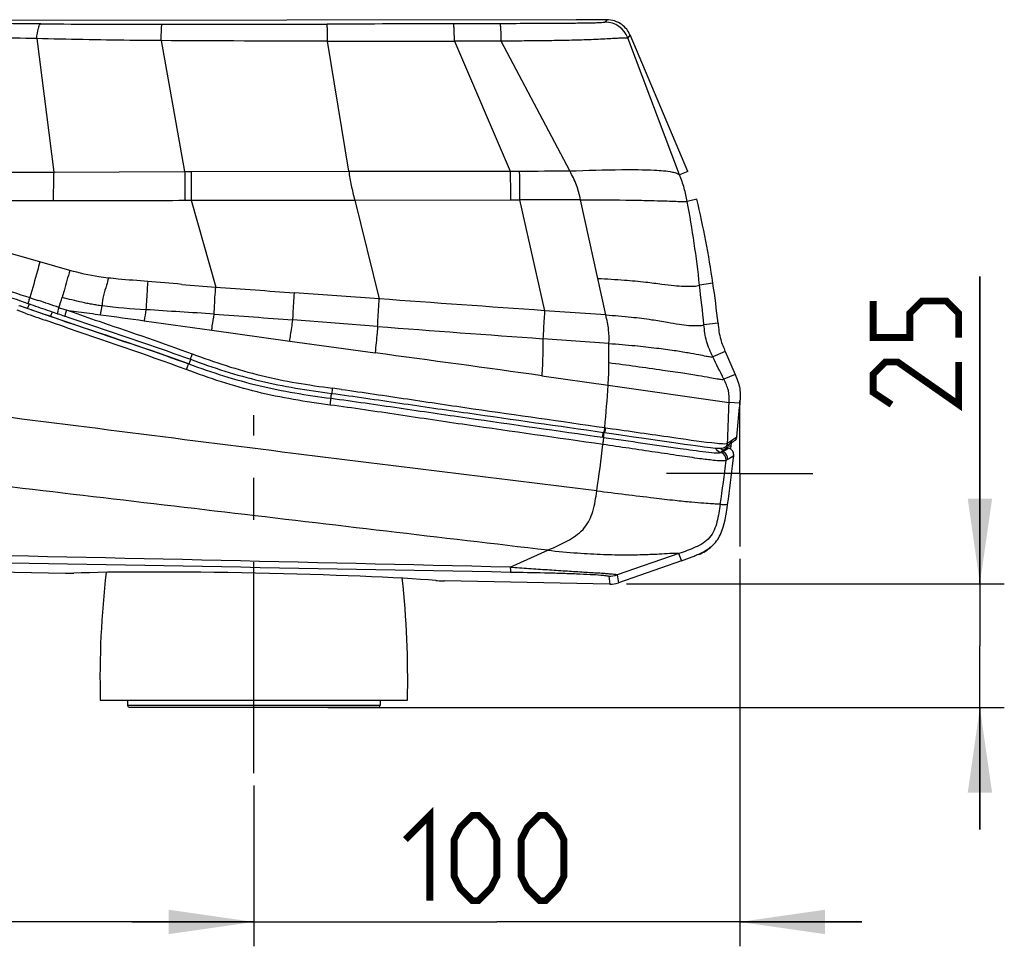
# Model space of a CAD drawing. Units: millimetres. Extents: x 0 to 420, y 0 to 297.
# Drawn here: x 322 to 362, y 162 to 200 of the extents above; entities that cross this region are included whole.
import ezdxf

# ---------------------------------------------------------------- set-up
doc = ezdxf.new("R2010")
doc.units = ezdxf.units.MM
doc.header["$LTSCALE"] = 23.1
doc.linetypes.add('CENTER', pattern=[0.6, 0.375, -0.075, 0.075, -0.075])
doc.layers.get('0').update_dxf_attribs({"linetype": 'CONTINUOUS'})
doc.layers.add('02__ASM_ALL_AXES', color=7, linetype='CONTINUOUS')
doc.layers.add('DEFAULT_1', color=7, linetype='CENTER')
doc.styles.get("Standard").update_dxf_attribs({"font": 'txt', "width": 0.85})
doc.dimstyles.new('DIMSTYLE_1', dxfattribs={"dimtxt": 3.5, "dimasz": 3.5, "dimexe": 1, "dimexo": 0.5, "dimgap": 0.875, "dimtad": 1, "dimlfac": 5, "dimdsep": 46, "dimtxsty": 'STANDARD', "dimblk": '_FILLED', "dimblk1": '_FILLED', "dimblk2": '_FILLED', "dimcen": 0.09, "dimadec": 0, "dimazin": 0, "dimtp": 0.5, "dimtm": 0.5, "dimtfac": 1, "dimtofl": 0, "dimtmove": 0, "dimatfit": 3, "dimldrblk": '_FILLED', "dimfxl": 1, "dimtolj": 1, "dimarcsym": 0})
doc.dimstyles.new('DIMSTYLE_5', dxfattribs={"dimtxt": 3.5, "dimasz": 3.5, "dimexe": 1, "dimexo": 0.5, "dimgap": 0.875, "dimtad": 1, "dimdec": 0, "dimlfac": 5, "dimdsep": 46, "dimtxsty": 'STANDARD', "dimblk": '_FILLED', "dimblk1": '_FILLED', "dimblk2": '_FILLED', "dimcen": 0.09, "dimadec": 0, "dimazin": 0, "dimtp": 0.2, "dimtm": 0.2, "dimtfac": 1, "dimtdec": 0, "dimtofl": 0, "dimtmove": 0, "dimatfit": 3, "dimldrblk": '_FILLED', "dimfxl": 1, "dimtolj": 1, "dimarcsym": 0})
doc.dimstyles.new('DIMSTYLE_6', dxfattribs={"dimtxt": 3.5, "dimasz": 3.5, "dimexe": 1, "dimexo": 0.5, "dimgap": 0.875, "dimtad": 1, "dimdec": 0, "dimlfac": 5, "dimdsep": 46, "dimtxsty": 'STANDARD', "dimblk": '_FILLED', "dimblk1": '_FILLED', "dimblk2": '_FILLED', "dimcen": 0.09, "dimadec": 0, "dimazin": 0, "dimtp": 0.3, "dimtm": 0.3, "dimtfac": 1, "dimtdec": 0, "dimtofl": 0, "dimtmove": 0, "dimatfit": 3, "dimldrblk": '_FILLED', "dimfxl": 1, "dimtolj": 1, "dimarcsym": 0})

# ---------------------------------------------------------------- blocks, each defined once
blk = doc.blocks.new('_FILLED')
at = {"color": 0, "linetype": 'BYBLOCK'}
blk.add_solid([(0, 0), (-1, 0.143), (-1, -0.143)], dxfattribs=at)
blk = doc.blocks.new('*D0')
at = {"color": 2, "linetype": 'CONTINUOUS'}
for p, q in [((258.013, 168.511), (258.013, 161.914)), ((331.613, 168.511), (331.613, 161.914)), ((258.013, 162.914), (294.813, 162.914)), ((331.613, 162.914), (294.813, 162.914))]:
    blk.add_line(p, q, dxfattribs=at)
at = {"color": 2, "linetype": 'CONTINUOUS', "xscale": 3.5, "yscale": 3.5, "zscale": 3.5, "rotation": 180}
blk.add_blockref('_FILLED', (258.013, 162.914), dxfattribs=at)
at = {"color": 2, "linetype": 'CONTINUOUS', "xscale": 3.5, "yscale": 3.5, "zscale": 3.5}
blk.add_blockref('_FILLED', (331.613, 162.914), dxfattribs=at)
blk = doc.blocks.new('*D4')
at = {"color": 2, "linetype": 'CONTINUOUS'}
for p, q in [((361.389, 176.784), (361.389, 189.388)), ((361.389, 189.388), (361.389, 174.247)), ((346.892, 176.784), (362.389, 176.784)), ((361.389, 166.711), (361.389, 174.247)), ((334.653, 171.711), (362.389, 171.711)), ((361.389, 171.711), (361.389, 166.711))]:
    blk.add_line(p, q, dxfattribs=at)
at = {"color": 2, "linetype": 'CONTINUOUS', "xscale": 3.5, "yscale": 3.5, "zscale": 3.5}
for p, rotation in [((361.389, 176.784), 270), ((361.389, 171.711), 90)]:
    blk.add_blockref('_FILLED', p, dxfattribs=dict(at, rotation=rotation))
blk = doc.blocks.new('*D6')
at = {"color": 2, "linetype": 'CONTINUOUS'}
for p, q in [((351.541, 177.811), (351.541, 161.914)), ((331.613, 168.511), (331.613, 161.914)), ((331.613, 162.914), (326.613, 162.914)), ((326.613, 162.914), (341.577, 162.914)), ((356.541, 162.914), (341.577, 162.914)), ((351.541, 162.914), (356.541, 162.914))]:
    blk.add_line(p, q, dxfattribs=at)
at = {"color": 2, "linetype": 'CONTINUOUS', "xscale": 3.5, "yscale": 3.5, "zscale": 3.5}
blk.add_blockref('_FILLED', (331.613, 162.914), dxfattribs=at)
at = {"color": 2, "linetype": 'CONTINUOUS', "xscale": 3.5, "yscale": 3.5, "zscale": 3.5, "rotation": 180}
blk.add_blockref('_FILLED', (351.541, 162.914), dxfattribs=at)

msp = doc.modelspace()

# ---------------------------------------------------------------- linework, layer by layer
at = {"color": 7, "linetype": 'CONTINUOUS'}
for p, q in [((344.8249, 199.9269), (313.2112, 199.8931)), ((345.1103, 199.928), (344.8249, 199.9269)), ((346.0783, 199.9291), (345.1103, 199.928)), ((349.4038, 193.7026), (347.039, 199.3083)), ((321.9698, 188.2059), (322.033, 188.184)), ((322.033, 188.184), (322.306, 188.0895)), ((322.0465, 188.392), (322.339, 188.2908)), ((322.339, 188.2908), (322.3683, 188.2806)), ((322.3683, 188.2806), (322.471, 188.2451)), ((323.2358, 187.9815), (323.5346, 187.8789)), ((323.5346, 187.8789), (323.5656, 187.8683)), ((323.5656, 187.8683), (323.6429, 187.8418)), ((323.6429, 187.8418), (323.8476, 187.7717)), ((323.8476, 187.7717), (323.8711, 187.7637)), ((323.2493, 187.7642), (323.2908, 187.75)), ((323.2908, 187.75), (323.5003, 187.6781)), ((323.5003, 187.6781), (323.541, 187.6642)), ((323.541, 187.6642), (323.8059, 187.5736)), ((323.8059, 187.5736), (323.8662, 187.553)), ((350.9461, 186.3141), (351.3469, 185.3757)), ((351.5412, 184.1921), (351.5286, 184.0383)), ((345.9563, 182.9976), (345.9884, 182.9929)), ((351.1052, 182.5089), (351.1483, 182.5368)), ((351.1483, 182.5368), (351.3155, 182.6451)), ((351.1844, 182.5602), (351.1587, 182.3415)), ((350.9551, 182.4075), (350.9521, 182.4054)), ((350.9647, 182.4045), (350.966, 182.4151)), ((351.0937, 182.3509), (351.0226, 182.3764)), ((351.0804, 182.4928), (351.1052, 182.5089)), ((351.158, 182.3357), (351.1272, 182.3357)), ((351.158, 182.3357), (351.1561, 182.3189)), ((351.2702, 181.8422), (351.2919, 182.0352)), ((272.01, 178.2548), (323.8886, 177.2214)), ((349.1498, 177.729), (346.5628, 176.8267)), ((349.8562, 177.9933), (349.7554, 177.958)), ((346.2159, 176.7715), (339.4311, 176.9076)), ((325.3126, 172.0108), (337.9125, 172.0108))]:
    msp.add_line(p, q, dxfattribs=at)
at = {"color": 9, "linetype": 'CONTINUOUS'}
for p, q in [((346.0844, 199.9291), (346.0175, 199.8321)), ((341.7165, 199.7639), (339.8016, 199.759)), ((322.7072, 199.1511), (323.4064, 193.68)), ((347.039, 199.3083), (346.9538, 199.1849)), ((349.0709, 193.5622), (346.9538, 199.1849)), ((327.8108, 199.0701), (328.7751, 193.6983)), ((335.5038, 193.7116), (334.6382, 199.0474)), ((341.7613, 199.0487), (339.8402, 199.0457)), ((339.8402, 199.0457), (342.1244, 193.72)), ((344.5706, 193.7224), (341.7613, 199.0487)), ((319.6032, 193.6737), (323.4064, 193.68)), ((323.4064, 193.68), (328.7751, 193.6983)), ((328.7751, 193.6983), (329.0374, 193.699)), ((329.0374, 193.699), (335.5038, 193.7116)), ((342.1244, 193.72), (342.4985, 193.7205)), ((349.4038, 193.7026), (349.0709, 193.5622)), ((328.7861, 192.5187), (329.0485, 192.5192)), ((329.0485, 192.5192), (330.0487, 188.9613)), ((335.7482, 192.5284), (342.1354, 192.5362)), ((335.7482, 192.5284), (336.7575, 188.4741)), ((342.1354, 192.5362), (342.5096, 192.5367)), ((345.0085, 192.5398), (342.5096, 192.5367)), ((342.5096, 192.5367), (343.5392, 187.9914)), ((346.0472, 187.8145), (345.0085, 192.5398)), ((349.7804, 192.5633), (349.3818, 192.469)), ((322.8395, 189.9942), (320.4423, 190.6753)), ((324.0655, 189.6457), (322.8395, 189.9942)), ((350.4395, 189.1205), (349.8895, 189.0418)), ((336.7575, 188.4741), (333.2792, 188.7247)), ((322.3997, 188.053), (322.0099, 188.1878)), ((322.4226, 188.5322), (322.4897, 188.5093)), ((322.4897, 188.5093), (322.5255, 188.4971)), ((322.5255, 188.4971), (322.766, 188.4149)), ((325.3269, 187.8263), (325.3857, 188.1858)), ((322.2302, 187.8903), (321.9014, 188.0067)), ((323.5818, 187.6467), (323.1727, 187.7868)), ((323.927, 188.017), (323.9555, 188.0071)), ((323.9271, 188.0169), (324.0193, 188.0042)), ((323.9555, 188.0071), (324.1966, 187.9235)), ((346.0472, 187.8145), (343.5392, 187.9914)), ((323.4766, 187.4521), (323.0665, 187.5958)), ((323.7313, 187.3631), (323.4766, 187.4521)), ((324.0022, 187.5032), (323.5818, 187.6467)), ((327.1151, 187.5764), (329.8848, 187.1935)), ((336.6902, 187.3435), (333.2143, 187.6104)), ((350.648, 187.4765), (350.0721, 187.4156)), ((329.8843, 187.19), (333.0832, 186.7463)), ((333.0831, 186.7452), (336.5841, 186.2594)), ((346.1775, 186.6456), (343.4701, 186.8404)), ((350.9461, 186.3141), (350.4378, 186.0968)), ((351.3469, 185.3757), (350.8844, 185.1784)), ((343.4201, 185.3238), (346.1424, 184.9396)), ((346.1424, 184.9396), (351.1027, 184.2278)), ((351.5412, 184.1921), (351.1027, 184.2278)), ((346.0002, 183.1958), (346.0326, 183.1911)), ((346.0326, 183.1911), (346.1249, 183.1778)), ((346.1249, 183.1778), (346.3199, 183.1496)), ((345.9289, 182.7984), (345.9609, 182.7938)), ((351.037, 182.559), (351.0462, 182.7428)), ((351.037, 182.559), (351.064, 182.5779)), ((351.064, 182.5779), (351.1174, 182.6146)), ((351.1174, 182.6146), (351.1702, 182.6499)), ((351.1702, 182.6499), (351.1962, 182.667)), ((351.1962, 182.667), (351.3775, 182.7847)), ((351.3775, 182.7847), (351.4157, 182.8095)), ((351.0046, 182.2976), (350.8468, 182.2031)), ((350.8468, 182.2031), (350.8562, 182.2689)), ((350.8562, 182.2689), (350.9948, 182.3584)), ((350.9948, 182.3584), (351.0226, 182.3764)), ((351.0134, 182.3029), (351.0046, 182.2976)), ((351.0166, 182.3048), (351.0134, 182.3029)), ((351.0526, 182.3263), (351.0166, 182.3048)), ((351.0226, 182.4506), (351.1715, 182.4506)), ((351.0937, 182.3509), (351.0526, 182.3263)), ((351.0758, 181.9052), (351.0426, 181.8853)), ((351.2919, 182.0352), (351.0758, 181.9052)), ((342.1275, 177.4678), (343.6748, 178.1624)), ((349.0467, 178.0266), (346.5119, 177.1489)), ((349.1446, 177.7441), (349.0467, 178.0266)), ((349.1498, 177.729), (349.1446, 177.7441)), ((346.165, 177.094), (346.2159, 176.7715)), ((346.5119, 177.1489), (346.5628, 176.8267)), ((326.4326, 171.8108), (336.7926, 171.8108)), ((336.6925, 171.7108), (326.5326, 171.7108))]:
    msp.add_line(p, q, dxfattribs=at)
at = {"color": 6, "linetype": 'CONTINUOUS'}
for p, q in [((326.4326, 172.0108), (326.4326, 171.8108)), ((326.5326, 171.7108), (326.5326, 171.7108)), ((336.7926, 172.0108), (336.7926, 171.8108))]:
    msp.add_line(p, q, dxfattribs=at)
at = {"color": 2, "linetype": 'CONTINUOUS', "const_width": 0.28}
for points in [[(360.5143, 186.8878), (360.5143, 187.8878), (360.0144, 188.3878), (359.0144, 188.3878), (358.5143, 187.8878), (358.5143, 186.8878), (357.0144, 186.8878), (357.0144, 188.3878)], [(360.5143, 185.8878), (360.5143, 184.1378), (358.0144, 185.8878), (357.5144, 185.8878), (357.0144, 185.3878), (357.0144, 184.6378), (357.7644, 184.1378)], [(337.8269, 166.2888), (338.8269, 167.2888), (338.8269, 163.7888)], [(339.8269, 164.7888), (339.8269, 166.2888), (340.0769, 166.7888), (340.5769, 167.2888), (340.8269, 167.2888), (341.3269, 166.7888), (341.5769, 166.2888), (341.5769, 164.7888), (341.3269, 164.2888), (340.8269, 163.7888), (340.5769, 163.7888), (340.0769, 164.2888), (339.8269, 164.7888)], [(342.5769, 164.7888), (342.5769, 166.2888), (342.8269, 166.7888), (343.3269, 167.2888), (343.5769, 167.2888), (344.0769, 166.7888), (344.3269, 166.2888), (344.3269, 164.7888), (344.0769, 164.2888), (343.5769, 163.7888), (343.3269, 163.7888), (342.8269, 164.2888), (342.5769, 164.7888)]]:
    msp.add_lwpolyline(points, dxfattribs=at)
at = {"color": 7, "linetype": 'CONTINUOUS'}
for points in [[(345.9889, 182.9928), (346.4781, 182.9221), (346.837, 182.8701), (347.1831, 182.8199), (347.517, 182.7715), (348.4554, 182.6353)], [(348.4554, 182.6353), (348.7446, 182.5935), (349.0194, 182.5538), (349.2762, 182.5171), (349.5133, 182.4834), (349.7276, 182.4535), (349.9162, 182.4278), (350.0807, 182.406), (350.2212, 182.3881), (350.3402, 182.3739), (350.4415, 182.3628), (350.5271, 182.3547), (350.5999, 182.3492), (350.6642, 182.3462)], [(350.6642, 182.3462), (350.7199, 182.3457), (350.7699, 182.3479), (350.8218, 182.3543), (350.8776, 182.3683), (350.9339, 182.3937), (350.9551, 182.4075)], [(350.9521, 182.4054), (350.9641, 182.4138), (350.9851, 182.4284), (351.0055, 182.4424), (351.0252, 182.4559), (351.0443, 182.4687), (351.0627, 182.481), (351.0804, 182.4928)]]:
    msp.add_lwpolyline(points, dxfattribs=at)
at = {"color": 9, "linetype": 'CONTINUOUS'}
for centre, radius, start, end in [((328.1976, 994.2532), 794.5126, 269.6167544, 269.9749434), ((327.8199, 3358.934), 3159.1933, 270.0005475, 270.1233199), ((346.0176, 198.8313), 1.0007, 20.68656, 90.00691), ((317.8475, -22.8094), 222.0138, 88.745737, 89.678182), ((337.6487, 1447.1355), 1248.0915, 269.8617975, 270.1006025), ((310.3054, 184.9289), 39.7972, 5.93188, 10.92135), ((343.8886, 373.6467), 185.2033, 265.28161, 265.71439), ((437.9447, 1640.2048), 1455.2489, 265.7480373, 265.8755691), ((205.3402, -154.2037), 362.1828, 70.938913, 71.081866), ((300.8709, 195.4015), 23.8863, 342.25776, 343.30278), ((458.662, 573.8823), 409.394, 250.533656, 250.657746), ((473.2408, 624.2972), 461.5826, 250.913558, 251.037418), ((326.9655, 196.8112), 9.3043, 250.78975, 250.94051), ((437.9514, 171.2088), 112.0383, 171.364768, 171.598892), ((282.436, -528.2939), 717.7208, 86.2014304, 86.4255103), ((475.969, 2018.4053), 1836.3513, 265.6501995, 265.8623222), ((-93.13, -2969.3139), 3184.6997, 82.1212434, 82.2453756), ((115.3005, 71.1866), 261.7133, 25.820917, 26.044507), ((333.2797, 183.9171), 4.7355, 158.99353, 159.53727), ((295.1551, 188.2204), 51.0928, 354.35631, 356.31838), ((320.4993, 77.2603), 108.5014, 82.209701, 82.408152), ((280.6763, 186.1664), 70.4531, 357.214703, 358.423232), ((350.9972, 182.6162), 0.0697, 301.43206, 304.83224), ((350.9966, 182.6768), 0.2, 302.89038, 309.59385), ((293.3223, 188.4179), 52.9362, 351.50447, 353.58235), ((350.9583, 182.5516), 0.3004, 223.15074, 233.93377), ((350.6838, 181.8833), 0.3001, 353.12729, 75.75294), ((350.7446, 181.9209), 0.3001, 353.17799, 70.11044), ((279.8898, 190.4658), 71.6123, 351.634814, 353.087864), ((109.4349, -9671.7473), 9851.9639, 88.64661253, 88.79375972), ((346.1835, 178.1022), 1.0083, 268.94927, 289.00953)]:
    msp.add_arc(centre, radius, start, end, dxfattribs=at)
at = {"color": 7, "linetype": 'CONTINUOUS'}
for centre, radius, start, end in [((310.0553, 183.1734), 40.8198, 8.37745, 13.29897), ((310.1321, 183.1754), 40.7435, 6.05975, 8.39034), ((555.6504, 862.2285), 713.1805, 250.7523875, 250.8797264), ((280.4729, 189.9471), 71.3009, 354.254773, 355.24636), ((351.1253, 182.6625), 0.304, 236.47404, 250.2441), ((350.9919, 182.0679), 0.3008, 61.41982, 70.22589), ((350.9886, 182.0615), 0.3079, 56.94846, 61.44418), ((280.4595, 189.9055), 71.2683, 352.042537, 353.503657), ((349.3935, 179.3146), 1.4, 289.3, 314.84341), ((347.5706, 183.0378), 5.53, 291.43879, 293.27319), ((363.703, 172.8675), 38.4, 173.43699, 181.27826), ((299.5221, 172.8675), 38.4, 358.72174, 6.19937)]:
    msp.add_arc(centre, radius, start, end, dxfattribs=at)
at = {"color": 6, "linetype": 'CONTINUOUS'}
for centre, start, end in [((326.5326, 171.8108), 180, 270.00085), ((336.6926, 171.8108), 269.99786, 0)]:
    msp.add_arc(centre, 0.1, start, end, dxfattribs=at)
at = {"color": 7, "linetype": 'CONTINUOUS'}
for centre, major_axis, ratio, start_param, end_param in [((331.6252, 176.9275), (8.5002, -0.1695), 0.034913, 0.5040885, 2.6252027), ((323.8886, 177.2353), (0.4, -0.008), 0.034913, -1.5700625, -0.5163899), ((346.2346, 177.7788), (-0.0862, 1.0038), 0.9924878, -3.2465127, -2.8934535)]:
    msp.add_ellipse(centre, major_axis=major_axis, ratio=ratio, start_param=start_param, end_param=end_param, dxfattribs=at)
for points, knots in [([(347.0386, 199.3089), (346.9703, 199.4708), (346.7108, 199.7994), (346.3003, 199.9293), (346.0783, 199.9291)], [0, 0, 0, 0, 0.4417956, 1, 1, 1, 1]), ([(323.8662, 187.553), (324.2886, 187.4087), (325.9841, 186.8337), (327.6826, 186.2663), (328.9457, 185.8068)], [0, 0, 0, 0, 0.2492561, 1, 1, 1, 1]), ([(323.8711, 187.7637), (324.2985, 187.6176), (326.0151, 187.0351), (327.7349, 186.4611), (329.0139, 185.9958)], [0, 0, 0, 0, 0.2491815, 1, 1, 1, 1]), ([(350.648, 187.4765), (350.6718, 187.2506), (350.7126, 186.8454), (350.8773, 186.475), (350.9461, 186.3141)], [0, 0, 0, 0, 0.5648609, 1, 1, 1, 1]), ([(329.0139, 185.9958), (329.9482, 185.6559), (331.8453, 185.0346), (333.8167, 184.7253), (334.8034, 184.596)], [0, 0, 0, 0, 0.4997453, 1, 1, 1, 1]), ([(351.3469, 185.3757), (351.4267, 185.1887), (351.5834, 184.8058), (351.5576, 184.3929), (351.5412, 184.1921)], [0, 0, 0, 0, 0.5023523, 1, 1, 1, 1]), ([(334.8034, 184.596), (335.7352, 184.4738), (337.5946, 184.2012), (341.3102, 183.6553), (344.099, 183.2658), (345.9563, 182.9976)], [0, 0, 0, 0, 0.2502337, 0.500346, 1, 1, 1, 1]), ([(351.4157, 182.8095), (351.4142, 182.7947), (351.4013, 182.7305), (351.3579, 182.6726), (351.3156, 182.6451)], [0, 0, 0, 0, 0.2277044, 1, 1, 1, 1]), ([(339.0709, 176.9224), (339.0926, 176.9206), (339.2125, 176.9131), (339.3327, 176.9096), (339.4311, 176.9076)], [0, 0, 0, 0, 0.1806449, 1, 1, 1, 1])]:
    msp.add_open_spline(points, degree=3, knots=knots, dxfattribs=at)
at = {"color": 9, "linetype": 'CONTINUOUS'}
for points in [[(322.8832, 199.7584), (321.6693, 199.7655), (320.4554, 199.7731), (319.2415, 199.779)], [(339.8016, 199.759), (338.0743, 199.7547), (336.3469, 199.751), (334.6196, 199.748)], [(334.6382, 199.0474), (332.3624, 199.0532), (330.0865, 199.0514), (327.8108, 199.07)], [(335.5038, 193.7116), (337.7106, 193.7149), (339.9175, 193.7175), (342.1244, 193.72)], [(342.4985, 193.7205), (343.1892, 193.7213), (343.8799, 193.7221), (344.5706, 193.7224)], [(329.0485, 192.5192), (331.2817, 192.5228), (333.515, 192.5255), (335.7482, 192.5284)], [(328.6541, 189.0711), (328.1892, 189.1096), (327.7245, 189.1509), (327.2595, 189.1878)], [(350.0722, 187.4156), (350.0186, 187.9584), (349.946, 188.4992), (349.8895, 189.0418)], [(327.1831, 188.0306), (326.5823, 188.0565), (325.983, 188.1161), (325.3857, 188.1858)], [(343.5392, 187.9914), (341.2785, 188.1509), (339.0179, 188.3119), (336.7575, 188.4741)], [(323.1727, 187.7868), (322.9149, 187.8753), (322.6573, 187.964), (322.3997, 188.053)], [(323.6211, 188.1225), (323.65, 188.0981), (323.6932, 188.0991), (323.729, 188.0868)], [(323.729, 188.0868), (323.7875, 188.0667), (323.8456, 188.0453), (323.904, 188.0249)], [(325.3268, 187.8257), (325.9231, 187.744), (326.5194, 187.662), (327.1156, 187.5799)], [(329.9843, 187.8502), (331.0615, 187.7785), (332.1379, 187.6935), (333.2143, 187.6104)], [(328.8431, 185.5726), (327.1498, 186.1989), (325.436, 186.7685), (323.7313, 187.3631)], [(328.9457, 185.8068), (327.3083, 186.4016), (325.6514, 186.9416), (324.0022, 187.5032)], [(346.1737, 185.8591), (346.1742, 186.1213), (346.1739, 186.3835), (346.1775, 186.6456)], [(351.037, 182.559), (351.0341, 182.5017), (351.0015, 182.4413), (350.9551, 182.4075)], [(351.1962, 182.667), (351.1936, 182.6133), (351.1655, 182.557), (351.1241, 182.5227)], [(350.7457, 182.179), (350.6633, 182.2039), (350.5871, 182.2729), (350.5546, 182.3526)], [(350.8562, 182.2689), (350.8297, 182.2785), (350.8043, 182.2921), (350.7815, 182.3088)], [(351.0426, 181.8853), (351.0221, 181.8729), (351.0019, 181.8603), (350.9817, 181.8474)], [(351.0417, 180.0399), (350.9446, 180.014), (350.8354, 180.0152), (350.7403, 180.0475)], [(316.8676, 177.7332), (325.293, 177.5833), (333.7182, 177.4275), (342.1434, 177.2702)]]:
    msp.add_open_spline(points, degree=3, dxfattribs=at)
for points, knots in [([(322.7072, 199.1511), (322.7201, 199.2967), (322.7464, 199.4917), (322.8115, 199.69), (322.8591, 199.7541), (322.8832, 199.7584)], [0, 0, 0, 0, 0.6778241, 0.8862262, 1, 1, 1, 1]), ([(327.8109, 199.0701), (327.8123, 199.1583), (327.8153, 199.3175), (327.825, 199.5212), (327.8313, 199.6541), (327.8427, 199.716), (327.8456, 199.737), (327.8501, 199.7407)], [0, 0, 0, 0, 0.3932231, 0.7077708, 0.9157356, 0.9737589, 1, 1, 1, 1]), ([(334.6378, 199.0474), (334.6371, 199.1392), (334.6338, 199.3042), (334.6352, 199.5205), (334.6205, 199.6585), (334.6286, 199.7309), (334.6196, 199.748)], [0, 0, 0, 0, 0.3927981, 0.7084886, 0.9173807, 1, 1, 1, 1]), ([(339.8403, 199.0459), (339.839, 199.1391), (339.8354, 199.3074), (339.8285, 199.5047), (339.8204, 199.6289), (339.8158, 199.6936), (339.8086, 199.7326), (339.8063, 199.7549), (339.8016, 199.759)], [0, 0, 0, 0, 0.3912444, 0.7065325, 0.8258501, 0.9157513, 0.974024, 1, 1, 1, 1]), ([(346.0175, 199.8321), (346.0128, 199.8252), (345.9812, 199.8165), (345.9103, 199.8051), (345.7641, 199.7963), (345.4436, 199.7865), (344.9525, 199.7801), (344.3243, 199.7745), (343.6772, 199.7708), (342.8069, 199.767), (342.1529, 199.7651), (341.7165, 199.7639)], [0, 0, 0, 0, 0.0057993, 0.020609, 0.0520383, 0.1063017, 0.2451184, 0.3935225, 0.5443095, 0.6959268, 1, 1, 1, 1]), ([(341.7613, 199.0487), (341.7597, 199.1423), (341.7556, 199.311), (341.7475, 199.5089), (341.7383, 199.6334), (341.7328, 199.6984), (341.725, 199.7374), (341.7216, 199.7601), (341.7165, 199.7639)], [0, 0, 0, 0, 0.3907766, 0.7058629, 0.8251714, 0.9151324, 0.9735696, 1, 1, 1, 1]), ([(327.8108, 199.0701), (327.382, 199.0728), (325.6806, 199.0883), (323.9795, 199.1247), (322.7072, 199.1511)], [0, 0, 0, 0, 0.2520388, 1, 1, 1, 1]), ([(346.9538, 199.1849), (346.9471, 199.1767), (346.9057, 199.1724), (346.8247, 199.1671), (346.6726, 199.1673), (346.452, 199.1603), (346.1619, 199.1445), (345.6888, 199.1169), (345.0429, 199.0904), (344.2387, 199.0727), (343.4169, 199.0618), (342.5899, 199.0544), (342.0377, 199.0506), (341.7613, 199.0488)], [0, 0, 0, 0, 0.0060961, 0.0213201, 0.0492918, 0.0923423, 0.1494845, 0.2167194, 0.3660375, 0.5225538, 0.6811562, 0.8404499, 1, 1, 1, 1]), ([(323.4064, 193.68), (323.3971, 193.3971), (323.3873, 193.0066), (323.3887, 192.616), (323.3888, 192.5086)], [0, 0, 0, 0, 0.7248982, 1, 1, 1, 1]), ([(328.7751, 193.6983), (328.7766, 193.597), (328.783, 193.2039), (328.785, 192.8107), (328.786, 192.5187)], [0, 0, 0, 0, 0.2575069, 1, 1, 1, 1]), ([(329.0374, 193.699), (329.039, 193.5977), (329.0452, 193.2044), (329.0475, 192.8111), (329.0485, 192.5192)], [0, 0, 0, 0, 0.2576444, 1, 1, 1, 1]), ([(335.5038, 193.7116), (335.5353, 193.517), (335.5995, 193.1189), (335.6985, 192.728), (335.7482, 192.5284)], [0, 0, 0, 0, 0.4892367, 1, 1, 1, 1]), ([(342.1244, 193.72), (342.1261, 193.6175), (342.1328, 193.2229), (342.1346, 192.8283), (342.1354, 192.5362)], [0, 0, 0, 0, 0.2598123, 1, 1, 1, 1]), ([(342.4985, 193.7205), (342.5001, 193.62), (342.5069, 193.2254), (342.5088, 192.8308), (342.5097, 192.5367)], [0, 0, 0, 0, 0.2547082, 1, 1, 1, 1]), ([(344.5706, 193.7224), (345.2804, 193.7501), (346.4392, 193.7871), (347.8406, 193.7757), (348.603, 193.7234), (348.9441, 193.6387), (349.0418, 193.5898), (349.0709, 193.5622)], [0, 0, 0, 0, 0.4704168, 0.7670881, 0.9295824, 0.9734408, 1, 1, 1, 1]), ([(345.0085, 192.5398), (344.9641, 192.7418), (344.8745, 193.158), (344.671, 193.5319), (344.5706, 193.7224)], [0, 0, 0, 0, 0.4899844, 1, 1, 1, 1]), ([(349.3818, 192.469), (349.3463, 192.6529), (349.2759, 193.0272), (349.1386, 193.3824), (349.0709, 193.5622)], [0, 0, 0, 0, 0.4937282, 1, 1, 1, 1]), ([(319.5522, 192.5054), (320.5079, 192.5053), (321.7867, 192.5062), (323.0656, 192.5081), (323.3888, 192.5086)], [0, 0, 0, 0, 0.7472474, 1, 1, 1, 1]), ([(323.3888, 192.5086), (323.8476, 192.5094), (325.6467, 192.5123), (327.4458, 192.5165), (328.786, 192.5187)], [0, 0, 0, 0, 0.2550335, 1, 1, 1, 1]), ([(345.0085, 192.5398), (345.7193, 192.5401), (346.6796, 192.5352), (347.8285, 192.5136), (348.4033, 192.4973), (348.8202, 192.4828), (349.1036, 192.4696), (349.275, 192.4655), (349.3567, 192.463), (349.3818, 192.469)], [0, 0, 0, 0, 0.4874979, 0.6584969, 0.7881383, 0.8817686, 0.9447227, 0.9823316, 1, 1, 1, 1]), ([(322.8395, 189.9942), (322.8049, 189.8706), (322.6685, 189.3814), (322.5364, 188.8907), (322.4214, 188.529)], [0, 0, 0, 0, 0.2526568, 1, 1, 1, 1]), ([(324.0653, 189.6458), (323.986, 189.3678), (323.8839, 188.9979), (323.7772, 188.6294), (323.7501, 188.5386)], [0, 0, 0, 0, 0.7532807, 1, 1, 1, 1]), ([(325.6473, 189.3309), (325.5148, 189.3451), (324.9813, 189.4153), (324.4542, 189.5328), (324.0655, 189.6457)], [0, 0, 0, 0, 0.2477446, 1, 1, 1, 1]), ([(320.4127, 189.1932), (320.605, 189.13), (321.2748, 188.9094), (321.9444, 188.6882), (322.4203, 188.5262)], [0, 0, 0, 0, 0.2871491, 1, 1, 1, 1]), ([(325.6473, 189.3309), (325.6268, 189.2318), (325.5173, 188.8567), (325.3911, 188.4762), (325.3857, 188.1858)], [0, 0, 0, 0, 0.2582962, 1, 1, 1, 1]), ([(327.2595, 189.1877), (326.8574, 189.2192), (326.3195, 189.2622), (325.7827, 189.3163), (325.6473, 189.3309)], [0, 0, 0, 0, 0.7475793, 1, 1, 1, 1]), ([(327.2595, 189.1878), (327.2524, 189.0868), (327.2265, 188.7011), (327.2017, 188.3153), (327.1832, 188.0306)], [0, 0, 0, 0, 0.2619622, 1, 1, 1, 1]), ([(345.7182, 189.311), (346.0831, 189.296), (346.739, 189.2588), (347.6157, 189.1771), (348.2945, 189.0887), (348.8164, 189.0193), (349.2214, 188.9908), (349.5316, 188.988), (349.7425, 189.003), (349.8567, 189.0205), (349.8895, 189.0418)], [0, 0, 0, 0, 0.2613093, 0.4700897, 0.6299085, 0.7512332, 0.8466009, 0.9206757, 0.9720212, 1, 1, 1, 1]), ([(329.9842, 187.8502), (329.9881, 187.9322), (330.0037, 188.3028), (330.0278, 188.6731), (330.0487, 188.9613)], [0, 0, 0, 0, 0.2212741, 1, 1, 1, 1]), ([(333.2143, 187.6104), (333.2176, 187.6949), (333.2318, 188.0667), (333.2585, 188.4379), (333.2792, 188.7247)], [0, 0, 0, 0, 0.2271704, 1, 1, 1, 1]), ([(322.306, 188.0895), (322.3135, 188.0886), (322.3329, 188.1081), (322.3708, 188.1663), (322.3986, 188.2293), (322.4175, 188.2762)], [0, 0, 0, 0, 0.1033895, 0.3132933, 1, 1, 1, 1]), ([(322.4214, 188.529), (322.3998, 188.4742), (322.3746, 188.3914), (322.3607, 188.3211), (322.3607, 188.2815), (322.3683, 188.2806)], [0, 0, 0, 0, 0.6846521, 0.9104307, 1, 1, 1, 1]), ([(325.3856, 188.1858), (325.3509, 188.1821), (325.2819, 188.2041), (325.144, 188.2214), (324.9717, 188.2529), (324.7658, 188.291), (324.4921, 188.3464), (324.1543, 188.4314), (323.8819, 188.4936), (323.7501, 188.5386)], [0, 0, 0, 0, 0.0625971, 0.1252145, 0.2503899, 0.3755806, 0.5005655, 0.7504223, 1, 1, 1, 1]), ([(336.6901, 187.3435), (336.694, 187.431), (336.7102, 187.8082), (336.7366, 188.1849), (336.7575, 188.4741)], [0, 0, 0, 0, 0.2319587, 1, 1, 1, 1]), ([(323.2493, 187.7642), (323.2567, 187.7635), (323.2751, 187.7832), (323.3119, 187.8406), (323.339, 187.9031), (323.3574, 187.9495)], [0, 0, 0, 0, 0.1019632, 0.3115737, 1, 1, 1, 1]), ([(323.6211, 188.1225), (323.599, 188.0666), (323.5728, 187.9815), (323.5588, 187.9103), (323.5578, 187.8691), (323.5656, 187.8683)], [0, 0, 0, 0, 0.6831139, 0.9106755, 1, 1, 1, 1]), ([(323.927, 188.017), (323.9051, 187.9611), (323.8788, 187.876), (323.865, 187.8056), (323.8634, 187.7644), (323.8711, 187.7637)], [0, 0, 0, 0, 0.6843347, 0.9116999, 1, 1, 1, 1]), ([(324.0193, 188.0042), (324.1555, 187.9854), (324.5913, 187.9252), (325.0269, 187.8647), (325.3263, 187.8228)], [0, 0, 0, 0, 0.3127556, 1, 1, 1, 1]), ([(324.1966, 187.9235), (324.6026, 187.7829), (326.2331, 187.2231), (327.8655, 186.6678), (329.0801, 186.2204)], [0, 0, 0, 0, 0.2492345, 1, 1, 1, 1]), ([(329.8845, 187.1917), (329.8929, 187.2493), (329.9248, 187.469), (329.9579, 187.6885), (329.9843, 187.8502)], [0, 0, 0, 0, 0.262222, 1, 1, 1, 1]), ([(343.5392, 187.9914), (343.5318, 187.8854), (343.5044, 187.502), (343.4834, 187.1182), (343.4701, 186.8404)], [0, 0, 0, 0, 0.2763999, 1, 1, 1, 1]), ([(346.1775, 186.6456), (346.1801, 186.8332), (346.1827, 187.2288), (346.0914, 187.6137), (346.0472, 187.8145)], [0, 0, 0, 0, 0.4771803, 1, 1, 1, 1]), ([(346.0472, 187.8145), (346.3974, 187.7927), (347.0279, 187.7419), (347.8699, 187.6375), (348.5219, 187.5259), (349.0254, 187.434), (349.4203, 187.3886), (349.728, 187.3726), (349.9306, 187.3812), (350.0453, 187.3922), (350.0721, 187.4156)], [0, 0, 0, 0, 0.2594004, 0.467455, 0.6269678, 0.7484922, 0.8453807, 0.9215578, 0.9736948, 1, 1, 1, 1]), ([(333.083, 186.745), (333.0945, 186.8259), (333.1357, 187.1148), (333.1821, 187.4029), (333.2143, 187.6104)], [0, 0, 0, 0, 0.2802634, 1, 1, 1, 1]), ([(350.4378, 186.0968), (350.3367, 186.3036), (350.1407, 186.7254), (350.0946, 187.1876), (350.0721, 187.4156)], [0, 0, 0, 0, 0.5012154, 1, 1, 1, 1]), ([(336.6902, 187.3435), (336.6821, 187.2569), (336.6489, 186.8961), (336.6141, 186.5355), (336.5844, 186.2617)], [0, 0, 0, 0, 0.2399782, 1, 1, 1, 1]), ([(343.4701, 186.8404), (343.4594, 186.4715), (343.4633, 185.9652), (343.4299, 185.4603), (343.4201, 185.3238)], [0, 0, 0, 0, 0.7295629, 1, 1, 1, 1]), ([(346.1775, 186.6456), (346.5332, 186.62), (347.1853, 186.5659), (348.0778, 186.4693), (348.8047, 186.3719), (349.3796, 186.2792), (349.8131, 186.2011), (350.1229, 186.1356), (350.3118, 186.1058), (350.4107, 186.0852), (350.4378, 186.0968)], [0, 0, 0, 0, 0.2488283, 0.4566214, 0.6262944, 0.7606903, 0.8625702, 0.9346099, 0.9794367, 1, 1, 1, 1]), ([(329.0801, 186.2204), (329.0697, 186.193), (329.0521, 186.1431), (329.0258, 186.0667), (329.0205, 186.0342), (329.0081, 185.9952), (329.0139, 185.9958)], [0, 0, 0, 0, 0.3734072, 0.7036925, 0.925305, 1, 1, 1, 1]), ([(329.0801, 186.2204), (330.008, 185.8786), (331.8925, 185.2533), (333.8528, 184.9412), (334.834, 184.8106)], [0, 0, 0, 0, 0.499736, 1, 1, 1, 1]), ([(328.859, 185.6146), (328.8689, 185.6404), (328.8874, 185.6858), (328.9114, 185.7477), (328.9315, 185.7814), (328.9397, 185.8054), (328.9456, 185.8066)], [0, 0, 0, 0, 0.391681, 0.705976, 0.9144337, 1, 1, 1, 1]), ([(328.9461, 185.8066), (328.9515, 185.8054), (328.9622, 185.8308), (328.9808, 185.8602), (329.0062, 185.9224), (329.0246, 185.967), (329.0346, 185.9926)], [0, 0, 0, 0, 0.0793031, 0.2849293, 0.6014272, 1, 1, 1, 1]), ([(328.9461, 185.8066), (329.8875, 185.4647), (331.7985, 184.8402), (333.7839, 184.5278), (334.7777, 184.3974)], [0, 0, 0, 0, 0.4998294, 1, 1, 1, 1]), ([(346.1424, 184.9396), (346.1476, 185.0216), (346.1664, 185.3278), (346.1733, 185.6346), (346.1737, 185.8591)], [0, 0, 0, 0, 0.2680955, 1, 1, 1, 1]), ([(346.1737, 185.8591), (346.9111, 185.7636), (347.9223, 185.6238), (349.1478, 185.444), (349.7931, 185.3448), (350.2632, 185.2653), (350.5796, 185.2047), (350.7649, 185.1771), (350.8582, 185.1672), (350.8844, 185.1784)], [0, 0, 0, 0, 0.4684533, 0.6430273, 0.780548, 0.8794878, 0.9440875, 0.9820562, 1, 1, 1, 1]), ([(334.7465, 184.12), (333.7398, 184.2546), (331.7286, 184.5775), (329.7951, 185.2205), (328.8431, 185.5726)], [0, 0, 0, 0, 0.5001503, 1, 1, 1, 1]), ([(351.1027, 184.2278), (351.1072, 184.3915), (351.1124, 184.7298), (350.9568, 185.0293), (350.8844, 185.1784)], [0, 0, 0, 0, 0.4971729, 1, 1, 1, 1]), ([(334.7777, 184.3974), (334.7776, 184.4041), (334.7856, 184.4705), (334.7929, 184.5366), (334.8005, 184.5961)], [0, 0, 0, 0, 0.1002644, 1, 1, 1, 1]), ([(334.834, 184.8106), (334.8274, 184.7594), (334.8177, 184.7384), (334.8075, 184.5757), (334.8034, 184.596)], [0, 0, 0, 0, 0.7139574, 1, 1, 1, 1]), ([(335.2065, 184.7603), (336.1078, 184.637), (337.9067, 184.3668), (341.5033, 183.8369), (344.2024, 183.4564), (346.0002, 183.1958)], [0, 0, 0, 0, 0.2502338, 0.5003418, 1, 1, 1, 1]), ([(345.6777, 180.5976), (340.9311, 181.1736), (331.4347, 182.3514), (321.9434, 183.5694), (317.1929, 184.1655)], [0, 0, 0, 0, 0.4996721, 1, 1, 1, 1]), ([(334.7465, 184.12), (334.7546, 184.1826), (334.7623, 184.2749), (334.7797, 184.3676), (334.7777, 184.3974)], [0, 0, 0, 0, 0.6787943, 1, 1, 1, 1]), ([(334.7777, 184.3974), (335.7093, 184.2752), (337.5684, 184.0025), (341.2835, 183.4563), (344.0719, 183.0667), (345.9289, 182.7984)], [0, 0, 0, 0, 0.2502372, 0.5003458, 1, 1, 1, 1]), ([(345.9268, 182.501), (344.0647, 182.7707), (341.2688, 183.1636), (337.5441, 183.7172), (335.6805, 183.995), (334.7465, 184.12)], [0, 0, 0, 0, 0.4996552, 0.7497611, 1, 1, 1, 1]), ([(345.9289, 182.7984), (345.9225, 182.8202), (345.9313, 182.8895), (345.9352, 182.9556), (345.9405, 182.9999)], [0, 0, 0, 0, 0.3376948, 1, 1, 1, 1]), ([(345.9609, 182.7938), (345.9543, 182.8156), (345.9631, 182.8849), (345.9668, 182.951), (345.9721, 182.9953)], [0, 0, 0, 0, 0.3378047, 1, 1, 1, 1]), ([(345.9591, 182.9992), (345.9587, 182.9986), (345.9581, 182.9975), (345.9566, 182.9973), (345.9563, 182.9976)], [0, 0, 0, 0, 0.6308054, 1, 1, 1, 1]), ([(346.0001, 183.1958), (345.9939, 183.1521), (345.9791, 183.0883), (345.9721, 183.0181), (345.9591, 182.9992)], [0, 0, 0, 0, 0.6586162, 1, 1, 1, 1]), ([(346.0326, 183.1911), (346.0289, 183.1656), (346.0212, 183.1198), (346.0106, 183.0537), (345.9986, 183.022), (345.9944, 182.9921), (345.9889, 182.9928)], [0, 0, 0, 0, 0.3785112, 0.7019528, 0.9188513, 1, 1, 1, 1]), ([(346.3199, 183.1496), (347.1848, 183.0246), (348.6128, 182.8212), (350.0409, 182.6117), (350.6069, 182.5541)], [0, 0, 0, 0, 0.6056777, 1, 1, 1, 1]), ([(345.9268, 182.501), (345.9376, 182.5646), (345.9478, 182.6614), (345.966, 182.7604), (345.9609, 182.7938)], [0, 0, 0, 0, 0.6565406, 1, 1, 1, 1]), ([(345.9609, 182.7938), (346.4979, 182.7163), (347.5411, 182.5657), (348.9386, 182.3605), (349.9468, 182.2213), (350.4509, 182.1569), (350.5999, 182.1531)], [0, 0, 0, 0, 0.34755, 0.6751906, 0.9045143, 1, 1, 1, 1]), ([(350.6069, 182.5541), (350.7103, 182.5436), (350.8484, 182.5313), (351.0001, 182.5363), (351.0335, 182.5567)], [0, 0, 0, 0, 0.7266611, 1, 1, 1, 1]), ([(350.9817, 181.8474), (350.9613, 181.8346), (350.8846, 181.8221), (350.7108, 181.8264), (350.3748, 181.8578), (349.8135, 181.9288), (349.0177, 182.0446), (347.6913, 182.244), (346.6418, 182.3978), (345.9268, 182.501)], [0, 0, 0, 0, 0.0141039, 0.0438924, 0.1031177, 0.211631, 0.3767363, 0.5754781, 1, 1, 1, 1]), ([(350.5999, 182.1531), (350.6201, 182.1526), (350.6724, 182.1532), (350.73, 182.1559), (350.7576, 182.1742)], [0, 0, 0, 0, 0.3785812, 1, 1, 1, 1]), ([(350.7606, 182.1744), (350.7774, 182.1879), (350.7981, 182.2307), (350.8382, 182.2538), (350.8562, 182.2689)], [0, 0, 0, 0, 0.4789688, 1, 1, 1, 1]), ([(350.8468, 182.2032), (350.8343, 182.1982), (350.8079, 182.1823), (350.7756, 182.1823), (350.7606, 182.1744)], [0, 0, 0, 0, 0.4409566, 1, 1, 1, 1]), ([(343.6727, 178.1639), (339.2546, 178.6774), (330.4141, 179.7286), (321.5717, 180.7631), (317.147, 181.2808)], [0, 0, 0, 0, 0.499609, 1, 1, 1, 1]), ([(343.6728, 178.1639), (343.9719, 178.2983), (344.5132, 178.5338), (345.2178, 179.037), (345.5625, 179.7868), (345.6356, 180.3154), (345.6777, 180.5975)], [0, 0, 0, 0, 0.2911365, 0.5264766, 0.7467637, 1, 1, 1, 1]), ([(345.6777, 180.5976), (346.4591, 180.5041), (347.5284, 180.3694), (348.8249, 180.2186), (349.5091, 180.1478), (350.021, 180.1039), (350.3805, 180.0834), (350.6006, 180.0655), (350.7094, 180.0611), (350.7403, 180.0475)], [0, 0, 0, 0, 0.4635349, 0.6347301, 0.7688335, 0.8685584, 0.9376645, 0.9801246, 1, 1, 1, 1]), ([(350.7403, 180.0475), (350.7046, 179.8055), (350.6328, 179.3341), (350.3695, 178.6243), (349.7151, 178.2597), (349.2724, 178.1048), (349.0467, 178.0266)], [0, 0, 0, 0, 0.2554356, 0.5038976, 0.7505861, 1, 1, 1, 1]), ([(343.6728, 178.164), (344.0763, 178.118), (344.8355, 178.0463), (345.902, 177.9879), (346.8176, 177.9713), (347.5786, 177.9827), (348.1793, 178.0079), (348.5806, 178.0318), (348.8158, 178.044), (348.9343, 178.0471), (349.0005, 178.0444), (349.0432, 178.0367), (349.0467, 178.0266)], [0, 0, 0, 0, 0.226214, 0.4245972, 0.5947905, 0.7362579, 0.8482986, 0.930071, 0.9593195, 0.9806673, 0.9940767, 1, 1, 1, 1]), ([(342.1271, 177.4681), (342.3826, 177.4524), (342.8905, 177.4192), (343.6427, 177.3669), (344.3687, 177.3172), (345.0445, 177.2752), (345.5612, 177.2452), (345.9194, 177.2222), (346.1317, 177.207), (346.2937, 177.1925), (346.4131, 177.1794), (346.4727, 177.167), (346.5105, 177.1572), (346.5119, 177.1489)], [0, 0, 0, 0, 0.1745182, 0.3469856, 0.5140891, 0.6706692, 0.8086184, 0.866863, 0.9155791, 0.953156, 0.9792484, 0.9942548, 1, 1, 1, 1]), ([(342.1271, 177.4681), (342.1285, 177.4208), (342.1398, 177.3604), (342.1301, 177.2837), (342.1434, 177.2702)], [0, 0, 0, 0, 0.7142351, 1, 1, 1, 1]), ([(342.1434, 177.2702), (342.6045, 177.2615), (343.2911, 177.2474), (344.191, 177.2229), (344.8183, 177.2018), (345.3636, 177.1779), (345.748, 177.1558), (345.9735, 177.1357), (346.0794, 177.1228), (346.1323, 177.1115), (346.1638, 177.1012), (346.165, 177.094)], [0, 0, 0, 0, 0.3432043, 0.5111212, 0.6700038, 0.8101345, 0.9179917, 0.9551624, 0.9804223, 0.9945892, 1, 1, 1, 1])]:
    msp.add_open_spline(points, degree=3, knots=knots, dxfattribs=at)
at = {"color": 7, "linetype": 'CONTINUOUS'}
for points in [[(322.471, 188.2451), (322.7259, 188.1571), (322.9808, 188.0692), (323.2358, 187.9815)], [(351.2591, 182.2076), (351.2355, 182.2524), (351.199, 182.292), (351.1566, 182.3196)], [(351.2919, 182.0352), (351.2984, 182.0934), (351.2864, 182.1559), (351.2591, 182.2076)], [(350.7483, 178.8102), (350.9262, 179.192), (350.9833, 179.6221), (351.0416, 180.0392)], [(350.3806, 178.322), (350.536, 178.4539), (350.6623, 178.6256), (350.7483, 178.8102)], [(349.7555, 177.9578), (349.9026, 178.0212), (350.0474, 178.092), (350.1827, 178.1777)], [(350.1827, 178.1777), (350.2517, 178.2214), (350.3184, 178.2692), (350.3806, 178.322)], [(349.1498, 177.729), (349.2979, 177.7807), (349.4459, 177.833), (349.5918, 177.8904)]]:
    msp.add_open_spline(points, degree=3, dxfattribs=at)
at = {"layer": '02__ASM_ALL_AXES', "color": 7, "linetype": 'CENTER'}
for q in [(351.5412, 184.3109), (348.5412, 181.3108), (354.5412, 181.3108), (351.5412, 178.3108)]:
    msp.add_line((351.5412, 181.3108), q, dxfattribs=at)
at = {"layer": 'DEFAULT_1', "color": 7, "linetype": 'CENTER'}
msp.add_line((331.6126, 169.0108), (331.6126, 183.7108), dxfattribs=at)

# ---------------------------------------------------------------- dimensions: what is measured, and where the dimension line sits
at = {"color": 2, "linetype": 'CONTINUOUS'}
for base, p1, p2, angle, dimstyle, picture, middle in [((361.3894, 171.7108), (346.3918, 176.7836), (334.1526, 171.7108), 270, 'DIMSTYLE_5', '*D4', (361.3894, 184.1378)), ((331.6126, 162.9138), (351.5412, 178.3108), (331.6126, 169.0108), 180, 'DIMSTYLE_6', '*D6', (337.8269, 162.9138))]:
    dim = msp.add_linear_dim(base=base, p1=p1, p2=p2, angle=angle, dimstyle=dimstyle, dxfattribs=at)
    dim.commit()
    dim.dimension.update_dxf_attribs({"geometry": picture, "text_midpoint": middle, "dimtype": 160})
dim = msp.add_linear_dim(base=(331.6126, 162.9138), p1=(258.0126, 169.0108), p2=(331.6126, 169.0108), dimstyle='DIMSTYLE_1', dxfattribs=at)
dim.commit()
dim.dimension.update_dxf_attribs({"geometry": '*D0', "text_midpoint": (290.8126, 162.9138), "dimtype": 160})

doc.saveas('drawing.dxf')
